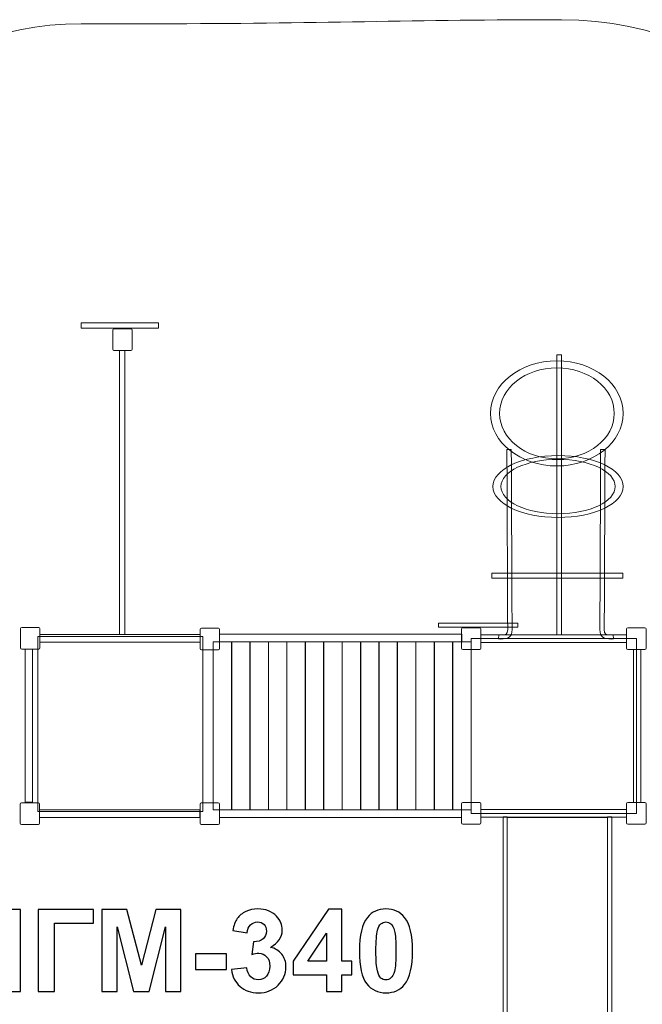
# Model space of a CAD drawing. Units: centimetres. Extents: x -9.73 to 0.18, y 7.21 to 14.58.
# Drawn here: x -6.46 to -3.39, y 9.72 to 14.58 of the extents above; entities that cross this region are included whole.
import ezdxf

# ---------------------------------------------------------------- set-up
doc = ezdxf.new("R2010")
doc.units = ezdxf.units.CM
doc.header["$MEASUREMENT"] = 0
doc.layers.add('layer 1', color=7, linetype='Continuous')

msp = doc.modelspace()

# ---------------------------------------------------------------- linework, layer by layer
at = {"layer": 'layer 1', "color": 22, "lineweight": 0}
msp.add_open_spline([(-2.54552, 9.12039), (-2.54552, 9.12039), (-2.54552, 8.41001), (-2.54552, 8.41001), (-2.54552, 8.41001), (-2.54552, 7.75056), (-3.08341, 7.21267), (-3.74285, 7.21267), (-3.74285, 7.21267), (-3.74285, 7.21267), (-3.88305, 7.21267), (-3.88305, 7.21267), (-3.88305, 7.21267), (-4.54073, 7.21267), (-5.07989, 7.74727), (-5.08038, 8.40499), (-5.08038, 8.40499), (-5.08038, 8.40499), (-5.08092, 9.11032), (-5.08092, 9.11032), (-5.08092, 9.11032), (-5.08092, 9.11032), (-5.48583, 9.11032), (-5.48583, 9.11032), (-5.48583, 9.11032), (-5.57704, 9.11032), (-5.66633, 9.11848), (-5.75305, 9.13407), (-5.75305, 9.13407), (-5.9654, 9.01887), (-6.20867, 8.95342), (-6.46724, 8.95342), (-6.46724, 8.95342), (-6.53996, 8.95342), (-6.61143, 8.95869), (-6.68138, 8.9687), (-6.68138, 8.9687), (-6.93166, 8.78148), (-7.24237, 8.67061), (-7.57897, 8.67061), (-7.57897, 8.67061), (-7.60537, 8.67061), (-7.63161, 8.67131), (-7.65767, 8.67266), (-7.65767, 8.67266), (-7.68373, 8.67131), (-7.70996, 8.67061), (-7.73636, 8.67061), (-7.73636, 8.67061), (-8.51495, 8.67061), (-9.15495, 9.26384), (-9.22913, 10.02295), (-9.22913, 10.02295), (-9.53506, 10.29756), (-9.72755, 10.69601), (-9.72755, 11.13947), (-9.72755, 11.13947), (-9.72755, 11.83095), (-9.25961, 12.41305), (-8.62315, 12.58664), (-8.62315, 12.58664), (-8.36896, 12.82396), (-8.03223, 12.97402), (-7.66067, 12.98887), (-7.66067, 12.98887), (-7.66169, 13.01163), (-7.6623, 13.03451), (-7.6623, 13.05753), (-7.6623, 13.05753), (-7.6623, 13.88595), (-6.99072, 14.55753), (-6.1623, 14.55753), (-6.1623, 14.55753), (-6.03461, 14.55753), (-5.90807, 14.55753), (-5.78038, 14.55753), (-5.78038, 14.55753), (-5.021, 14.55753), (-4.4949, 14.57741), (-3.79307, 14.57741), (-3.79307, 14.57741), (-2.88109, 14.57741), (-2.14177, 13.83809), (-2.14177, 12.92611), (-2.14177, 12.92611), (-2.14177, 12.8417), (-2.14814, 12.75878), (-2.16036, 12.67777), (-2.16036, 12.67777), (-1.9451, 12.79718), (-1.69743, 12.86527), (-1.43382, 12.86527), (-1.43382, 12.86527), (-0.66136, 12.86527), (-0.02537, 12.28134), (0.05705, 11.53082), (0.05705, 11.53082), (0.13759, 11.34683), (0.18238, 11.14362), (0.18238, 10.92992), (0.18238, 10.92992), (0.18238, 10.54257), (0.03553, 10.18952), (-0.20551, 9.92337), (-0.20551, 9.92337), (-0.47687, 9.537), (-0.92583, 9.28442), (-1.43382, 9.28442), (-1.43382, 9.28442), (-1.59695, 9.28442), (-1.754, 9.3105), (-1.90103, 9.35867), (-1.90103, 9.35867), (-2.13998, 9.20006), (-2.18587, 9.16444), (-2.54552, 9.12039)], degree=3, knots=[0, 0, 0, 0, 0.0333333, 0.0333333, 0.0333333, 0.0333333, 0.0666667, 0.0666667, 0.0666667, 0.0666667, 0.1, 0.1, 0.1, 0.1, 0.1333333, 0.1333333, 0.1333333, 0.1333333, 0.1666667, 0.1666667, 0.1666667, 0.1666667, 0.2, 0.2, 0.2, 0.2, 0.2333333, 0.2333333, 0.2333333, 0.2333333, 0.2666667, 0.2666667, 0.2666667, 0.2666667, 0.3, 0.3, 0.3, 0.3, 0.3333333, 0.3333333, 0.3333333, 0.3333333, 0.3666667, 0.3666667, 0.3666667, 0.3666667, 0.4, 0.4, 0.4, 0.4, 0.4333333, 0.4333333, 0.4333333, 0.4333333, 0.4666667, 0.4666667, 0.4666667, 0.4666667, 0.5, 0.5, 0.5, 0.5, 0.5333333, 0.5333333, 0.5333333, 0.5333333, 0.5666667, 0.5666667, 0.5666667, 0.5666667, 0.6, 0.6, 0.6, 0.6, 0.6333333, 0.6333333, 0.6333333, 0.6333333, 0.6666667, 0.6666667, 0.6666667, 0.6666667, 0.7, 0.7, 0.7, 0.7, 0.7333333, 0.7333333, 0.7333333, 0.7333333, 0.7666667, 0.7666667, 0.7666667, 0.7666667, 0.8, 0.8, 0.8, 0.8, 0.8333333, 0.8333333, 0.8333333, 0.8333333, 0.8666667, 0.8666667, 0.8666667, 0.8666667, 0.9, 0.9, 0.9, 0.9, 0.9333333, 0.9333333, 0.9333333, 0.9333333, 1, 1, 1, 1], dxfattribs=at)
at = {"layer": 'layer 1', "color": 254, "lineweight": 0}
for points, knots in [([(-6.1623, 13.08349), (-6.1623, 13.08349), (-5.78038, 13.08349), (-5.78038, 13.08349), (-5.78038, 13.08349), (-5.78038, 13.08349), (-5.78038, 13.05753), (-5.78038, 13.05753), (-5.78038, 13.05753), (-5.78038, 13.05753), (-6.1623, 13.05753), (-6.1623, 13.05753), (-6.1623, 13.05753), (-6.1623, 13.05753), (-6.1623, 13.08349), (-6.1623, 13.08349)], [0, 0, 0, 0, 0.2, 0.2, 0.2, 0.2, 0.4, 0.4, 0.4, 0.4, 0.6, 0.6, 0.6, 0.6, 1, 1, 1, 1]), ([(-5.99995, 13.05368), (-5.99995, 13.05368), (-5.91609, 13.05368), (-5.91609, 13.05368), (-5.91609, 13.05368), (-5.91282, 13.05368), (-5.91015, 13.05101), (-5.91015, 13.04774), (-5.91015, 13.04774), (-5.91015, 13.04774), (-5.91015, 12.95315), (-5.91015, 12.95315), (-5.91015, 12.95315), (-5.91015, 12.94988), (-5.91282, 12.94721), (-5.91609, 12.94721), (-5.91609, 12.94721), (-5.91609, 12.94721), (-5.99995, 12.94721), (-5.99995, 12.94721), (-5.99995, 12.94721), (-6.00322, 12.94721), (-6.00589, 12.94988), (-6.00589, 12.95315), (-6.00589, 12.95315), (-6.00589, 12.95315), (-6.00589, 13.04774), (-6.00589, 13.04774), (-6.00589, 13.04774), (-6.00589, 13.05101), (-6.00322, 13.05368), (-5.99995, 13.05368)], [0, 0, 0, 0, 0.1111111, 0.1111111, 0.1111111, 0.1111111, 0.2222222, 0.2222222, 0.2222222, 0.2222222, 0.3333333, 0.3333333, 0.3333333, 0.3333333, 0.4444444, 0.4444444, 0.4444444, 0.4444444, 0.5555556, 0.5555556, 0.5555556, 0.5555556, 0.6666667, 0.6666667, 0.6666667, 0.6666667, 0.7777778, 0.7777778, 0.7777778, 0.7777778, 1, 1, 1, 1]), ([(-5.97282, 12.9472), (-5.97282, 12.9472), (-5.94617, 12.9472), (-5.94617, 12.9472), (-5.94617, 12.9472), (-5.94617, 12.9472), (-5.94617, 11.54711), (-5.94617, 11.54711), (-5.94617, 11.54711), (-5.94617, 11.54711), (-5.97282, 11.54711), (-5.97282, 11.54711), (-5.97282, 11.54711), (-5.97282, 11.54711), (-5.97282, 12.9472), (-5.97282, 12.9472)], [0, 0, 0, 0, 0.2, 0.2, 0.2, 0.2, 0.4, 0.4, 0.4, 0.4, 0.6, 0.6, 0.6, 0.6, 1, 1, 1, 1]), ([(-3.81571, 12.92611), (-3.81571, 12.92611), (-3.79307, 12.92611), (-3.79307, 12.92611), (-3.79307, 12.92611), (-3.79307, 12.92611), (-3.79307, 11.54539), (-3.79307, 11.54539), (-3.79307, 11.54539), (-3.79307, 11.54539), (-3.81571, 11.54539), (-3.81571, 11.54539), (-3.81571, 11.54539), (-3.81571, 11.54539), (-3.81571, 12.92611), (-3.81571, 12.92611)], [0, 0, 0, 0, 0.2, 0.2, 0.2, 0.2, 0.4, 0.4, 0.4, 0.4, 0.6, 0.6, 0.6, 0.6, 1, 1, 1, 1]), ([(-3.81571, 12.89609), (-3.63519, 12.89609), (-3.48887, 12.78004), (-3.48887, 12.63687), (-3.48887, 12.63687), (-3.48887, 12.49371), (-3.63519, 12.37765), (-3.81571, 12.37765), (-3.81571, 12.37765), (-3.99622, 12.37765), (-4.14254, 12.49371), (-4.14254, 12.63687), (-4.14254, 12.63687), (-4.14254, 12.78004), (-3.99622, 12.89609), (-3.81571, 12.89609)], [0, 0, 0, 0, 0.2, 0.2, 0.2, 0.2, 0.4, 0.4, 0.4, 0.4, 0.6, 0.6, 0.6, 0.6, 1, 1, 1, 1]), ([(-3.81571, 12.86122), (-3.65949, 12.86122), (-3.53285, 12.76077), (-3.53285, 12.63687), (-3.53285, 12.63687), (-3.53285, 12.51297), (-3.65949, 12.41253), (-3.81571, 12.41253), (-3.81571, 12.41253), (-3.97193, 12.41253), (-4.09857, 12.51297), (-4.09857, 12.63687), (-4.09857, 12.63687), (-4.09857, 12.76077), (-3.97193, 12.86122), (-3.81571, 12.86122)], [0, 0, 0, 0, 0.2, 0.2, 0.2, 0.2, 0.4, 0.4, 0.4, 0.4, 0.6, 0.6, 0.6, 0.6, 1, 1, 1, 1]), ([(-3.81009, 12.42881), (-3.63268, 12.42881), (-3.48887, 12.36053), (-3.48887, 12.2763), (-3.48887, 12.2763), (-3.48887, 12.19207), (-3.63268, 12.12379), (-3.81009, 12.12379), (-3.81009, 12.12379), (-3.9875, 12.12379), (-4.13132, 12.19207), (-4.13132, 12.2763), (-4.13132, 12.2763), (-4.13132, 12.36053), (-3.9875, 12.42881), (-3.81009, 12.42881)], [0, 0, 0, 0, 0.2, 0.2, 0.2, 0.2, 0.4, 0.4, 0.4, 0.4, 0.6, 0.6, 0.6, 0.6, 1, 1, 1, 1]), ([(-4.06223, 12.448), (-4.06099, 12.15572), (-4.05976, 11.86345), (-4.05852, 11.57085), (-4.05852, 11.57085), (-4.05769, 11.54826), (-4.07029, 11.54437), (-4.09167, 11.5452), (-4.09167, 11.5452), (-4.09167, 11.5452), (-4.10249, 11.54562), (-4.10249, 11.54562), (-4.10249, 11.54562), (-4.10249, 11.54562), (-4.10337, 11.52499), (-4.10337, 11.52499), (-4.10337, 11.52499), (-4.10337, 11.52499), (-4.09255, 11.52458), (-4.09255, 11.52458), (-4.09255, 11.52458), (-4.05852, 11.52325), (-4.03557, 11.53625), (-4.03687, 11.57125), (-4.03687, 11.57125), (-4.0381, 11.86353), (-4.03933, 12.1558), (-4.04057, 12.44808), (-4.04057, 12.44808), (-4.04057, 12.44808), (-4.04061, 12.4584), (-4.04061, 12.4584), (-4.04061, 12.4584), (-4.04061, 12.4584), (-4.06227, 12.45832), (-4.06227, 12.45832), (-4.06227, 12.45832), (-4.06227, 12.45832), (-4.06223, 12.448), (-4.06223, 12.448)], [0, 0, 0, 0, 0.0909091, 0.0909091, 0.0909091, 0.0909091, 0.1818182, 0.1818182, 0.1818182, 0.1818182, 0.2727273, 0.2727273, 0.2727273, 0.2727273, 0.3636364, 0.3636364, 0.3636364, 0.3636364, 0.4545455, 0.4545455, 0.4545455, 0.4545455, 0.5454545, 0.5454545, 0.5454545, 0.5454545, 0.6363636, 0.6363636, 0.6363636, 0.6363636, 0.7272727, 0.7272727, 0.7272727, 0.7272727, 0.8181818, 0.8181818, 0.8181818, 0.8181818, 1, 1, 1, 1]), ([(-3.57852, 12.448), (-3.57976, 12.15572), (-3.58099, 11.86345), (-3.58223, 11.57085), (-3.58223, 11.57085), (-3.58306, 11.54826), (-3.57046, 11.54437), (-3.54908, 11.5452), (-3.54908, 11.5452), (-3.54908, 11.5452), (-3.53826, 11.54562), (-3.53826, 11.54562), (-3.53826, 11.54562), (-3.53826, 11.54562), (-3.53738, 11.52499), (-3.53738, 11.52499), (-3.53738, 11.52499), (-3.53738, 11.52499), (-3.5482, 11.52458), (-3.5482, 11.52458), (-3.5482, 11.52458), (-3.58223, 11.52325), (-3.60518, 11.53625), (-3.60388, 11.57125), (-3.60388, 11.57125), (-3.60265, 11.86353), (-3.60142, 12.1558), (-3.60018, 12.44808), (-3.60018, 12.44808), (-3.60018, 12.44808), (-3.60014, 12.4584), (-3.60014, 12.4584), (-3.60014, 12.4584), (-3.60014, 12.4584), (-3.57848, 12.45832), (-3.57848, 12.45832), (-3.57848, 12.45832), (-3.57848, 12.45832), (-3.57852, 12.448), (-3.57852, 12.448)], [0, 0, 0, 0, 0.0909091, 0.0909091, 0.0909091, 0.0909091, 0.1818182, 0.1818182, 0.1818182, 0.1818182, 0.2727273, 0.2727273, 0.2727273, 0.2727273, 0.3636364, 0.3636364, 0.3636364, 0.3636364, 0.4545455, 0.4545455, 0.4545455, 0.4545455, 0.5454545, 0.5454545, 0.5454545, 0.5454545, 0.6363636, 0.6363636, 0.6363636, 0.6363636, 0.7272727, 0.7272727, 0.7272727, 0.7272727, 0.8181818, 0.8181818, 0.8181818, 0.8181818, 1, 1, 1, 1]), ([(-3.8101, 12.41013), (-3.65443, 12.41013), (-3.52824, 12.35021), (-3.52824, 12.2763), (-3.52824, 12.2763), (-3.52824, 12.20239), (-3.65443, 12.14248), (-3.8101, 12.14248), (-3.8101, 12.14248), (-3.96576, 12.14248), (-4.09195, 12.20239), (-4.09195, 12.2763), (-4.09195, 12.2763), (-4.09195, 12.35021), (-3.96576, 12.41013), (-3.8101, 12.41013)], [0, 0, 0, 0, 0.2, 0.2, 0.2, 0.2, 0.4, 0.4, 0.4, 0.4, 0.6, 0.6, 0.6, 0.6, 1, 1, 1, 1]), ([(-4.1365, 11.84877), (-4.1365, 11.84877), (-3.49109, 11.84877), (-3.49109, 11.84877), (-3.49109, 11.84877), (-3.49109, 11.84877), (-3.49109, 11.82443), (-3.49109, 11.82443), (-3.49109, 11.82443), (-3.49109, 11.82443), (-4.1365, 11.82443), (-4.1365, 11.82443), (-4.1365, 11.82443), (-4.1365, 11.82443), (-4.1365, 11.84877), (-4.1365, 11.84877)], [0, 0, 0, 0, 0.2, 0.2, 0.2, 0.2, 0.4, 0.4, 0.4, 0.4, 0.6, 0.6, 0.6, 0.6, 1, 1, 1, 1]), ([(-4.39926, 11.60296), (-4.39926, 11.60296), (-4.00845, 11.60296), (-4.00845, 11.60296), (-4.00845, 11.60296), (-4.00845, 11.60296), (-4.00845, 11.58349), (-4.00845, 11.58349), (-4.00845, 11.58349), (-4.00845, 11.58349), (-4.39926, 11.58349), (-4.39926, 11.58349), (-4.39926, 11.58349), (-4.39926, 11.58349), (-4.39926, 11.60296), (-4.39926, 11.60296)], [0, 0, 0, 0, 0.2, 0.2, 0.2, 0.2, 0.4, 0.4, 0.4, 0.4, 0.6, 0.6, 0.6, 0.6, 1, 1, 1, 1]), ([(-6.45503, 11.58169), (-6.45503, 11.58169), (-6.37117, 11.58169), (-6.37117, 11.58169), (-6.37117, 11.58169), (-6.3679, 11.58169), (-6.36523, 11.57902), (-6.36523, 11.57575), (-6.36523, 11.57575), (-6.36523, 11.57575), (-6.36523, 11.48116), (-6.36523, 11.48116), (-6.36523, 11.48116), (-6.36523, 11.47789), (-6.3679, 11.47522), (-6.37117, 11.47522), (-6.37117, 11.47522), (-6.37117, 11.47522), (-6.45503, 11.47522), (-6.45503, 11.47522), (-6.45503, 11.47522), (-6.4583, 11.47522), (-6.46097, 11.47789), (-6.46097, 11.48116), (-6.46097, 11.48116), (-6.46097, 11.48116), (-6.46097, 11.57575), (-6.46097, 11.57575), (-6.46097, 11.57575), (-6.46097, 11.57902), (-6.4583, 11.58169), (-6.45503, 11.58169)], [0, 0, 0, 0, 0.1111111, 0.1111111, 0.1111111, 0.1111111, 0.2222222, 0.2222222, 0.2222222, 0.2222222, 0.3333333, 0.3333333, 0.3333333, 0.3333333, 0.4444444, 0.4444444, 0.4444444, 0.4444444, 0.5555556, 0.5555556, 0.5555556, 0.5555556, 0.6666667, 0.6666667, 0.6666667, 0.6666667, 0.7777778, 0.7777778, 0.7777778, 0.7777778, 1, 1, 1, 1]), ([(-5.56858, 11.57834), (-5.56858, 11.57834), (-5.48472, 11.57834), (-5.48472, 11.57834), (-5.48472, 11.57834), (-5.48145, 11.57834), (-5.47878, 11.57567), (-5.47878, 11.5724), (-5.47878, 11.5724), (-5.47878, 11.5724), (-5.47878, 11.47781), (-5.47878, 11.47781), (-5.47878, 11.47781), (-5.47878, 11.47454), (-5.48145, 11.47187), (-5.48472, 11.47187), (-5.48472, 11.47187), (-5.48472, 11.47187), (-5.56858, 11.47187), (-5.56858, 11.47187), (-5.56858, 11.47187), (-5.57185, 11.47187), (-5.57452, 11.47454), (-5.57452, 11.47781), (-5.57452, 11.47781), (-5.57452, 11.47781), (-5.57452, 11.5724), (-5.57452, 11.5724), (-5.57452, 11.5724), (-5.57452, 11.57567), (-5.57185, 11.57834), (-5.56858, 11.57834)], [0, 0, 0, 0, 0.1111111, 0.1111111, 0.1111111, 0.1111111, 0.2222222, 0.2222222, 0.2222222, 0.2222222, 0.3333333, 0.3333333, 0.3333333, 0.3333333, 0.4444444, 0.4444444, 0.4444444, 0.4444444, 0.5555556, 0.5555556, 0.5555556, 0.5555556, 0.6666667, 0.6666667, 0.6666667, 0.6666667, 0.7777778, 0.7777778, 0.7777778, 0.7777778, 1, 1, 1, 1]), ([(-4.28024, 11.57996), (-4.28024, 11.57996), (-4.19638, 11.57996), (-4.19638, 11.57996), (-4.19638, 11.57996), (-4.19311, 11.57996), (-4.19044, 11.57729), (-4.19044, 11.57402), (-4.19044, 11.57402), (-4.19044, 11.57402), (-4.19044, 11.47943), (-4.19044, 11.47943), (-4.19044, 11.47943), (-4.19044, 11.47616), (-4.19311, 11.47349), (-4.19638, 11.47349), (-4.19638, 11.47349), (-4.19638, 11.47349), (-4.28024, 11.47349), (-4.28024, 11.47349), (-4.28024, 11.47349), (-4.28351, 11.47349), (-4.28618, 11.47616), (-4.28618, 11.47943), (-4.28618, 11.47943), (-4.28618, 11.47943), (-4.28618, 11.57402), (-4.28618, 11.57402), (-4.28618, 11.57402), (-4.28618, 11.57729), (-4.28351, 11.57996), (-4.28024, 11.57996)], [0, 0, 0, 0, 0.1111111, 0.1111111, 0.1111111, 0.1111111, 0.2222222, 0.2222222, 0.2222222, 0.2222222, 0.3333333, 0.3333333, 0.3333333, 0.3333333, 0.4444444, 0.4444444, 0.4444444, 0.4444444, 0.5555556, 0.5555556, 0.5555556, 0.5555556, 0.6666667, 0.6666667, 0.6666667, 0.6666667, 0.7777778, 0.7777778, 0.7777778, 0.7777778, 1, 1, 1, 1]), ([(-3.46603, 11.57996), (-3.46603, 11.57996), (-3.38217, 11.57996), (-3.38217, 11.57996), (-3.38217, 11.57996), (-3.3789, 11.57996), (-3.37623, 11.57729), (-3.37623, 11.57402), (-3.37623, 11.57402), (-3.37623, 11.57402), (-3.37623, 11.47943), (-3.37623, 11.47943), (-3.37623, 11.47943), (-3.37623, 11.47616), (-3.3789, 11.47349), (-3.38217, 11.47349), (-3.38217, 11.47349), (-3.38217, 11.47349), (-3.46603, 11.47349), (-3.46603, 11.47349), (-3.46603, 11.47349), (-3.4693, 11.47349), (-3.47197, 11.47616), (-3.47197, 11.47943), (-3.47197, 11.47943), (-3.47197, 11.47943), (-3.47197, 11.57402), (-3.47197, 11.57402), (-3.47197, 11.57402), (-3.47197, 11.57729), (-3.4693, 11.57996), (-3.46603, 11.57996)], [0, 0, 0, 0, 0.1111111, 0.1111111, 0.1111111, 0.1111111, 0.2222222, 0.2222222, 0.2222222, 0.2222222, 0.3333333, 0.3333333, 0.3333333, 0.3333333, 0.4444444, 0.4444444, 0.4444444, 0.4444444, 0.5555556, 0.5555556, 0.5555556, 0.5555556, 0.6666667, 0.6666667, 0.6666667, 0.6666667, 0.7777778, 0.7777778, 0.7777778, 0.7777778, 1, 1, 1, 1]), ([(-5.56166, 10.67487), (-5.56166, 10.67487), (-6.37587, 10.67487), (-6.37587, 10.67487), (-6.37587, 10.67487), (-6.37587, 10.67487), (-6.37587, 11.53646), (-6.37587, 11.53646), (-6.37587, 11.53646), (-6.37587, 11.53646), (-5.56166, 11.53646), (-5.56166, 11.53646), (-5.56166, 11.53646), (-5.56166, 11.53646), (-5.56166, 10.67487), (-5.56166, 10.67487)], [0, 0, 0, 0, 0.2, 0.2, 0.2, 0.2, 0.4, 0.4, 0.4, 0.4, 0.6, 0.6, 0.6, 0.6, 1, 1, 1, 1]), ([(-6.36523, 11.54711), (-6.36523, 11.54711), (-5.575, 11.54711), (-5.575, 11.54711), (-5.575, 11.54711), (-5.575, 11.54711), (-5.575, 11.50979), (-5.575, 11.50979), (-5.575, 11.50979), (-5.575, 11.50979), (-6.36523, 11.50979), (-6.36523, 11.50979), (-6.36523, 11.50979), (-6.36523, 11.50979), (-6.36523, 11.54711), (-6.36523, 11.54711)], [0, 0, 0, 0, 0.2, 0.2, 0.2, 0.2, 0.4, 0.4, 0.4, 0.4, 0.6, 0.6, 0.6, 0.6, 1, 1, 1, 1]), ([(-5.41948, 11.51131), (-5.41948, 11.51131), (-5.51133, 11.51131), (-5.51133, 11.51131), (-5.51133, 11.51131), (-5.51133, 11.51131), (-5.51133, 10.68218), (-5.51133, 10.68218), (-5.51133, 10.68218), (-5.51133, 10.68218), (-5.41948, 10.68218), (-5.41948, 10.68218), (-5.41948, 10.68218), (-5.41948, 10.68218), (-5.41948, 11.51131), (-5.41948, 11.51131)], [0, 0, 0, 0, 0.2, 0.2, 0.2, 0.2, 0.4, 0.4, 0.4, 0.4, 0.6, 0.6, 0.6, 0.6, 1, 1, 1, 1]), ([(-5.4791, 11.54863), (-5.4791, 11.54863), (-4.28534, 11.54863), (-4.28534, 11.54863), (-4.28534, 11.54863), (-4.28534, 11.54863), (-4.28534, 11.51131), (-4.28534, 11.51131), (-4.28534, 11.51131), (-4.28534, 11.51131), (-5.4791, 11.51131), (-5.4791, 11.51131), (-5.4791, 11.51131), (-5.4791, 11.51131), (-5.4791, 11.54863), (-5.4791, 11.54863)], [0, 0, 0, 0, 0.2, 0.2, 0.2, 0.2, 0.4, 0.4, 0.4, 0.4, 0.6, 0.6, 0.6, 0.6, 1, 1, 1, 1]), ([(-5.32862, 11.51131), (-5.32862, 11.51131), (-5.42047, 11.51131), (-5.42047, 11.51131), (-5.42047, 11.51131), (-5.42047, 11.51131), (-5.42047, 10.68218), (-5.42047, 10.68218), (-5.42047, 10.68218), (-5.42047, 10.68218), (-5.32862, 10.68218), (-5.32862, 10.68218), (-5.32862, 10.68218), (-5.32862, 10.68218), (-5.32862, 11.51131), (-5.32862, 11.51131)], [0, 0, 0, 0, 0.2, 0.2, 0.2, 0.2, 0.4, 0.4, 0.4, 0.4, 0.6, 0.6, 0.6, 0.6, 1, 1, 1, 1]), ([(-5.23776, 11.51131), (-5.23776, 11.51131), (-5.32962, 11.51131), (-5.32962, 11.51131), (-5.32962, 11.51131), (-5.32962, 11.51131), (-5.32962, 10.68218), (-5.32962, 10.68218), (-5.32962, 10.68218), (-5.32962, 10.68218), (-5.23776, 10.68218), (-5.23776, 10.68218), (-5.23776, 10.68218), (-5.23776, 10.68218), (-5.23776, 11.51131), (-5.23776, 11.51131)], [0, 0, 0, 0, 0.2, 0.2, 0.2, 0.2, 0.4, 0.4, 0.4, 0.4, 0.6, 0.6, 0.6, 0.6, 1, 1, 1, 1]), ([(-5.1469, 11.51131), (-5.1469, 11.51131), (-5.23876, 11.51131), (-5.23876, 11.51131), (-5.23876, 11.51131), (-5.23876, 11.51131), (-5.23876, 10.68218), (-5.23876, 10.68218), (-5.23876, 10.68218), (-5.23876, 10.68218), (-5.1469, 10.68218), (-5.1469, 10.68218), (-5.1469, 10.68218), (-5.1469, 10.68218), (-5.1469, 11.51131), (-5.1469, 11.51131)], [0, 0, 0, 0, 0.2, 0.2, 0.2, 0.2, 0.4, 0.4, 0.4, 0.4, 0.6, 0.6, 0.6, 0.6, 1, 1, 1, 1]), ([(-5.05604, 11.51131), (-5.05604, 11.51131), (-5.1479, 11.51131), (-5.1479, 11.51131), (-5.1479, 11.51131), (-5.1479, 11.51131), (-5.1479, 10.68218), (-5.1479, 10.68218), (-5.1479, 10.68218), (-5.1479, 10.68218), (-5.05604, 10.68218), (-5.05604, 10.68218), (-5.05604, 10.68218), (-5.05604, 10.68218), (-5.05604, 11.51131), (-5.05604, 11.51131)], [0, 0, 0, 0, 0.2, 0.2, 0.2, 0.2, 0.4, 0.4, 0.4, 0.4, 0.6, 0.6, 0.6, 0.6, 1, 1, 1, 1]), ([(-4.96518, 11.51131), (-4.96518, 11.51131), (-5.05704, 11.51131), (-5.05704, 11.51131), (-5.05704, 11.51131), (-5.05704, 11.51131), (-5.05704, 10.68218), (-5.05704, 10.68218), (-5.05704, 10.68218), (-5.05704, 10.68218), (-4.96518, 10.68218), (-4.96518, 10.68218), (-4.96518, 10.68218), (-4.96518, 10.68218), (-4.96518, 11.51131), (-4.96518, 11.51131)], [0, 0, 0, 0, 0.2, 0.2, 0.2, 0.2, 0.4, 0.4, 0.4, 0.4, 0.6, 0.6, 0.6, 0.6, 1, 1, 1, 1]), ([(-4.87432, 11.51131), (-4.87432, 11.51131), (-4.96618, 11.51131), (-4.96618, 11.51131), (-4.96618, 11.51131), (-4.96618, 11.51131), (-4.96618, 10.68218), (-4.96618, 10.68218), (-4.96618, 10.68218), (-4.96618, 10.68218), (-4.87432, 10.68218), (-4.87432, 10.68218), (-4.87432, 10.68218), (-4.87432, 10.68218), (-4.87432, 11.51131), (-4.87432, 11.51131)], [0, 0, 0, 0, 0.2, 0.2, 0.2, 0.2, 0.4, 0.4, 0.4, 0.4, 0.6, 0.6, 0.6, 0.6, 1, 1, 1, 1]), ([(-4.78346, 11.51131), (-4.78346, 11.51131), (-4.87532, 11.51131), (-4.87532, 11.51131), (-4.87532, 11.51131), (-4.87532, 11.51131), (-4.87532, 10.68218), (-4.87532, 10.68218), (-4.87532, 10.68218), (-4.87532, 10.68218), (-4.78346, 10.68218), (-4.78346, 10.68218), (-4.78346, 10.68218), (-4.78346, 10.68218), (-4.78346, 11.51131), (-4.78346, 11.51131)], [0, 0, 0, 0, 0.2, 0.2, 0.2, 0.2, 0.4, 0.4, 0.4, 0.4, 0.6, 0.6, 0.6, 0.6, 1, 1, 1, 1]), ([(-4.69261, 11.51131), (-4.69261, 11.51131), (-4.78446, 11.51131), (-4.78446, 11.51131), (-4.78446, 11.51131), (-4.78446, 11.51131), (-4.78446, 10.68218), (-4.78446, 10.68218), (-4.78446, 10.68218), (-4.78446, 10.68218), (-4.69261, 10.68218), (-4.69261, 10.68218), (-4.69261, 10.68218), (-4.69261, 10.68218), (-4.69261, 11.51131), (-4.69261, 11.51131)], [0, 0, 0, 0, 0.2, 0.2, 0.2, 0.2, 0.4, 0.4, 0.4, 0.4, 0.6, 0.6, 0.6, 0.6, 1, 1, 1, 1]), ([(-4.60175, 11.51131), (-4.60175, 11.51131), (-4.6936, 11.51131), (-4.6936, 11.51131), (-4.6936, 11.51131), (-4.6936, 11.51131), (-4.6936, 10.68218), (-4.6936, 10.68218), (-4.6936, 10.68218), (-4.6936, 10.68218), (-4.60175, 10.68218), (-4.60175, 10.68218), (-4.60175, 10.68218), (-4.60175, 10.68218), (-4.60175, 11.51131), (-4.60175, 11.51131)], [0, 0, 0, 0, 0.2, 0.2, 0.2, 0.2, 0.4, 0.4, 0.4, 0.4, 0.6, 0.6, 0.6, 0.6, 1, 1, 1, 1]), ([(-4.51089, 11.51131), (-4.51089, 11.51131), (-4.60274, 11.51131), (-4.60274, 11.51131), (-4.60274, 11.51131), (-4.60274, 11.51131), (-4.60274, 10.68218), (-4.60274, 10.68218), (-4.60274, 10.68218), (-4.60274, 10.68218), (-4.51089, 10.68218), (-4.51089, 10.68218), (-4.51089, 10.68218), (-4.51089, 10.68218), (-4.51089, 11.51131), (-4.51089, 11.51131)], [0, 0, 0, 0, 0.2, 0.2, 0.2, 0.2, 0.4, 0.4, 0.4, 0.4, 0.6, 0.6, 0.6, 0.6, 1, 1, 1, 1]), ([(-4.42003, 11.51131), (-4.42003, 11.51131), (-4.51188, 11.51131), (-4.51188, 11.51131), (-4.51188, 11.51131), (-4.51188, 11.51131), (-4.51188, 10.68218), (-4.51188, 10.68218), (-4.51188, 10.68218), (-4.51188, 10.68218), (-4.42003, 10.68218), (-4.42003, 10.68218), (-4.42003, 10.68218), (-4.42003, 10.68218), (-4.42003, 11.51131), (-4.42003, 11.51131)], [0, 0, 0, 0, 0.2, 0.2, 0.2, 0.2, 0.4, 0.4, 0.4, 0.4, 0.6, 0.6, 0.6, 0.6, 1, 1, 1, 1]), ([(-4.32917, 11.51131), (-4.32917, 11.51131), (-4.42102, 11.51131), (-4.42102, 11.51131), (-4.42102, 11.51131), (-4.42102, 11.51131), (-4.42102, 10.68218), (-4.42102, 10.68218), (-4.42102, 10.68218), (-4.42102, 10.68218), (-4.32917, 10.68218), (-4.32917, 10.68218), (-4.32917, 10.68218), (-4.32917, 10.68218), (-4.32917, 11.51131), (-4.32917, 11.51131)], [0, 0, 0, 0, 0.2, 0.2, 0.2, 0.2, 0.4, 0.4, 0.4, 0.4, 0.6, 0.6, 0.6, 0.6, 1, 1, 1, 1]), ([(-4.23831, 11.51131), (-4.23831, 11.51131), (-4.33016, 11.51131), (-4.33016, 11.51131), (-4.33016, 11.51131), (-4.33016, 11.51131), (-4.33016, 10.68218), (-4.33016, 10.68218), (-4.33016, 10.68218), (-4.33016, 10.68218), (-4.23831, 10.68218), (-4.23831, 10.68218), (-4.23831, 10.68218), (-4.23831, 10.68218), (-4.23831, 11.51131), (-4.23831, 11.51131)], [0, 0, 0, 0, 0.2, 0.2, 0.2, 0.2, 0.4, 0.4, 0.4, 0.4, 0.6, 0.6, 0.6, 0.6, 1, 1, 1, 1]), ([(-3.4241, 10.66514), (-3.4241, 10.66514), (-4.23831, 10.66514), (-4.23831, 10.66514), (-4.23831, 10.66514), (-4.23831, 10.66514), (-4.23831, 11.52673), (-4.23831, 11.52673), (-4.23831, 11.52673), (-4.23831, 11.52673), (-3.4241, 11.52673), (-3.4241, 11.52673), (-3.4241, 11.52673), (-3.4241, 11.52673), (-3.4241, 10.66514), (-3.4241, 10.66514)], [0, 0, 0, 0, 0.2, 0.2, 0.2, 0.2, 0.4, 0.4, 0.4, 0.4, 0.6, 0.6, 0.6, 0.6, 1, 1, 1, 1]), ([(-4.19044, 11.54539), (-4.19044, 11.54539), (-3.47197, 11.54539), (-3.47197, 11.54539), (-3.47197, 11.54539), (-3.47197, 11.54539), (-3.47197, 11.50807), (-3.47197, 11.50807), (-3.47197, 11.50807), (-3.47197, 11.50807), (-4.19044, 11.50807), (-4.19044, 11.50807), (-4.19044, 11.50807), (-4.19044, 11.50807), (-4.19044, 11.54539), (-4.19044, 11.54539)], [0, 0, 0, 0, 0.2, 0.2, 0.2, 0.2, 0.4, 0.4, 0.4, 0.4, 0.6, 0.6, 0.6, 0.6, 1, 1, 1, 1]), ([(-6.45664, 10.71679), (-6.45664, 10.71679), (-6.37278, 10.71679), (-6.37278, 10.71679), (-6.37278, 10.71679), (-6.36951, 10.71679), (-6.36684, 10.71412), (-6.36684, 10.71085), (-6.36684, 10.71085), (-6.36684, 10.71085), (-6.36684, 10.61626), (-6.36684, 10.61626), (-6.36684, 10.61626), (-6.36684, 10.61299), (-6.36951, 10.61032), (-6.37278, 10.61032), (-6.37278, 10.61032), (-6.37278, 10.61032), (-6.45664, 10.61032), (-6.45664, 10.61032), (-6.45664, 10.61032), (-6.45991, 10.61032), (-6.46258, 10.61299), (-6.46258, 10.61626), (-6.46258, 10.61626), (-6.46258, 10.61626), (-6.46258, 10.71085), (-6.46258, 10.71085), (-6.46258, 10.71085), (-6.46258, 10.71412), (-6.45991, 10.71679), (-6.45664, 10.71679)], [0, 0, 0, 0, 0.1111111, 0.1111111, 0.1111111, 0.1111111, 0.2222222, 0.2222222, 0.2222222, 0.2222222, 0.3333333, 0.3333333, 0.3333333, 0.3333333, 0.4444444, 0.4444444, 0.4444444, 0.4444444, 0.5555556, 0.5555556, 0.5555556, 0.5555556, 0.6666667, 0.6666667, 0.6666667, 0.6666667, 0.7777778, 0.7777778, 0.7777778, 0.7777778, 1, 1, 1, 1]), ([(-6.36684, 10.68222), (-6.36684, 10.68222), (-5.57661, 10.68222), (-5.57661, 10.68222), (-5.57661, 10.68222), (-5.57661, 10.68222), (-5.57661, 10.6449), (-5.57661, 10.6449), (-5.57661, 10.6449), (-5.57661, 10.6449), (-6.36684, 10.6449), (-6.36684, 10.6449), (-6.36684, 10.6449), (-6.36684, 10.6449), (-6.36684, 10.68222), (-6.36684, 10.68222)], [0, 0, 0, 0, 0.2, 0.2, 0.2, 0.2, 0.4, 0.4, 0.4, 0.4, 0.6, 0.6, 0.6, 0.6, 1, 1, 1, 1]), ([(-5.56969, 10.71679), (-5.56969, 10.71679), (-5.48583, 10.71679), (-5.48583, 10.71679), (-5.48583, 10.71679), (-5.48256, 10.71679), (-5.47989, 10.71412), (-5.47989, 10.71085), (-5.47989, 10.71085), (-5.47989, 10.71085), (-5.47989, 10.61626), (-5.47989, 10.61626), (-5.47989, 10.61626), (-5.47989, 10.61299), (-5.48256, 10.61032), (-5.48583, 10.61032), (-5.48583, 10.61032), (-5.48583, 10.61032), (-5.56969, 10.61032), (-5.56969, 10.61032), (-5.56969, 10.61032), (-5.57296, 10.61032), (-5.57563, 10.61299), (-5.57563, 10.61626), (-5.57563, 10.61626), (-5.57563, 10.61626), (-5.57563, 10.71085), (-5.57563, 10.71085), (-5.57563, 10.71085), (-5.57563, 10.71412), (-5.57296, 10.71679), (-5.56969, 10.71679)], [0, 0, 0, 0, 0.1111111, 0.1111111, 0.1111111, 0.1111111, 0.2222222, 0.2222222, 0.2222222, 0.2222222, 0.3333333, 0.3333333, 0.3333333, 0.3333333, 0.4444444, 0.4444444, 0.4444444, 0.4444444, 0.5555556, 0.5555556, 0.5555556, 0.5555556, 0.6666667, 0.6666667, 0.6666667, 0.6666667, 0.7777778, 0.7777778, 0.7777778, 0.7777778, 1, 1, 1, 1]), ([(-5.4799, 10.68218), (-5.4799, 10.68218), (-4.28614, 10.68218), (-4.28614, 10.68218), (-4.28614, 10.68218), (-4.28614, 10.68218), (-4.28614, 10.64486), (-4.28614, 10.64486), (-4.28614, 10.64486), (-4.28614, 10.64486), (-5.4799, 10.64486), (-5.4799, 10.64486), (-5.4799, 10.64486), (-5.4799, 10.64486), (-5.4799, 10.68218), (-5.4799, 10.68218)], [0, 0, 0, 0, 0.2, 0.2, 0.2, 0.2, 0.4, 0.4, 0.4, 0.4, 0.6, 0.6, 0.6, 0.6, 1, 1, 1, 1]), ([(-4.28024, 10.71838), (-4.28024, 10.71838), (-4.19638, 10.71838), (-4.19638, 10.71838), (-4.19638, 10.71838), (-4.19311, 10.71838), (-4.19044, 10.71571), (-4.19044, 10.71244), (-4.19044, 10.71244), (-4.19044, 10.71244), (-4.19044, 10.61785), (-4.19044, 10.61785), (-4.19044, 10.61785), (-4.19044, 10.61458), (-4.19311, 10.61191), (-4.19638, 10.61191), (-4.19638, 10.61191), (-4.19638, 10.61191), (-4.28024, 10.61191), (-4.28024, 10.61191), (-4.28024, 10.61191), (-4.28351, 10.61191), (-4.28618, 10.61458), (-4.28618, 10.61785), (-4.28618, 10.61785), (-4.28618, 10.61785), (-4.28618, 10.71244), (-4.28618, 10.71244), (-4.28618, 10.71244), (-4.28618, 10.71571), (-4.28351, 10.71838), (-4.28024, 10.71838)], [0, 0, 0, 0, 0.1111111, 0.1111111, 0.1111111, 0.1111111, 0.2222222, 0.2222222, 0.2222222, 0.2222222, 0.3333333, 0.3333333, 0.3333333, 0.3333333, 0.4444444, 0.4444444, 0.4444444, 0.4444444, 0.5555556, 0.5555556, 0.5555556, 0.5555556, 0.6666667, 0.6666667, 0.6666667, 0.6666667, 0.7777778, 0.7777778, 0.7777778, 0.7777778, 1, 1, 1, 1]), ([(-4.19044, 10.6838), (-4.19044, 10.6838), (-3.47197, 10.6838), (-3.47197, 10.6838), (-3.47197, 10.6838), (-3.47197, 10.6838), (-3.47197, 10.64648), (-3.47197, 10.64648), (-3.47197, 10.64648), (-3.47197, 10.64648), (-4.19044, 10.64648), (-4.19044, 10.64648), (-4.19044, 10.64648), (-4.19044, 10.64648), (-4.19044, 10.6838), (-4.19044, 10.6838)], [0, 0, 0, 0, 0.2, 0.2, 0.2, 0.2, 0.4, 0.4, 0.4, 0.4, 0.6, 0.6, 0.6, 0.6, 1, 1, 1, 1]), ([(-3.46603, 10.71838), (-3.46603, 10.71838), (-3.38217, 10.71838), (-3.38217, 10.71838), (-3.38217, 10.71838), (-3.3789, 10.71838), (-3.37623, 10.71571), (-3.37623, 10.71244), (-3.37623, 10.71244), (-3.37623, 10.71244), (-3.37623, 10.61785), (-3.37623, 10.61785), (-3.37623, 10.61785), (-3.37623, 10.61458), (-3.3789, 10.61191), (-3.38217, 10.61191), (-3.38217, 10.61191), (-3.38217, 10.61191), (-3.46603, 10.61191), (-3.46603, 10.61191), (-3.46603, 10.61191), (-3.4693, 10.61191), (-3.47197, 10.61458), (-3.47197, 10.61785), (-3.47197, 10.61785), (-3.47197, 10.61785), (-3.47197, 10.71244), (-3.47197, 10.71244), (-3.47197, 10.71244), (-3.47197, 10.71571), (-3.4693, 10.71838), (-3.46603, 10.71838)], [0, 0, 0, 0, 0.1111111, 0.1111111, 0.1111111, 0.1111111, 0.2222222, 0.2222222, 0.2222222, 0.2222222, 0.3333333, 0.3333333, 0.3333333, 0.3333333, 0.4444444, 0.4444444, 0.4444444, 0.4444444, 0.5555556, 0.5555556, 0.5555556, 0.5555556, 0.6666667, 0.6666667, 0.6666667, 0.6666667, 0.7777778, 0.7777778, 0.7777778, 0.7777778, 1, 1, 1, 1]), ([(-4.08097, 10.64865), (-4.08097, 10.64865), (-4.06025, 10.64865), (-4.06025, 10.64865), (-4.06025, 10.64865), (-4.06025, 10.64865), (-4.06025, 9.06348), (-4.06025, 9.06348), (-4.06025, 9.06348), (-4.06025, 9.06348), (-4.08097, 9.06348), (-4.08097, 9.06348), (-4.08097, 9.06348), (-4.08097, 9.06348), (-4.08097, 10.64865), (-4.08097, 10.64865)], [0, 0, 0, 0, 0.2, 0.2, 0.2, 0.2, 0.4, 0.4, 0.4, 0.4, 0.6, 0.6, 0.6, 0.6, 1, 1, 1, 1]), ([(-4.06025, 10.6455), (-4.06025, 10.6455), (-3.56624, 10.6455), (-3.56624, 10.6455), (-3.56624, 10.6455), (-3.56624, 10.6455), (-3.56624, 9.22033), (-3.56624, 9.22033), (-3.56624, 9.22033), (-3.56624, 9.22033), (-4.06025, 9.22033), (-4.06025, 9.22033), (-4.06025, 9.22033), (-4.06025, 9.22033), (-4.06025, 10.6455), (-4.06025, 10.6455)], [0, 0, 0, 0, 0.2, 0.2, 0.2, 0.2, 0.4, 0.4, 0.4, 0.4, 0.6, 0.6, 0.6, 0.6, 1, 1, 1, 1]), ([(-3.56624, 10.64865), (-3.56624, 10.64865), (-3.54552, 10.64865), (-3.54552, 10.64865), (-3.54552, 10.64865), (-3.54552, 10.64865), (-3.54552, 9.06348), (-3.54552, 9.06348), (-3.54552, 9.06348), (-3.54552, 9.06348), (-3.56624, 9.06348), (-3.56624, 9.06348), (-3.56624, 9.06348), (-3.56624, 9.06348), (-3.56624, 10.64865), (-3.56624, 10.64865)], [0, 0, 0, 0, 0.2, 0.2, 0.2, 0.2, 0.4, 0.4, 0.4, 0.4, 0.6, 0.6, 0.6, 0.6, 1, 1, 1, 1])]:
    msp.add_open_spline(points, degree=3, knots=knots, dxfattribs=at)
at = {"layer": 'layer 1', "color": 254, "lineweight": 18}
for points in [[(-6.40179, 10.72002), (-6.40179, 10.72002), (-6.43723, 10.72002), (-6.43723, 10.72002), (-6.43723, 10.72002), (-6.43723, 10.72002), (-6.43723, 11.47513), (-6.43723, 11.47513), (-6.43723, 11.47513), (-6.43723, 11.47513), (-6.40179, 11.47513), (-6.40179, 11.47513), (-6.40179, 11.47513), (-6.40179, 11.47513), (-6.40179, 10.72002), (-6.40179, 10.72002)], [(-3.40265, 10.71838), (-3.40265, 10.71838), (-3.43808, 10.71838), (-3.43808, 10.71838), (-3.43808, 10.71838), (-3.43808, 10.71838), (-3.43808, 11.47349), (-3.43808, 11.47349), (-3.43808, 11.47349), (-3.43808, 11.47349), (-3.40265, 11.47349), (-3.40265, 11.47349), (-3.40265, 11.47349), (-3.40265, 11.47349), (-3.40265, 10.71838), (-3.40265, 10.71838)]]:
    msp.add_open_spline(points, degree=3, knots=[0, 0, 0, 0, 0.2, 0.2, 0.2, 0.2, 0.4, 0.4, 0.4, 0.4, 0.6, 0.6, 0.6, 0.6, 1, 1, 1, 1], dxfattribs=at)
at = {"layer": 'layer 1', "color": 250}
for points, knots in [([(-5.42011, 9.89497), (-5.42011, 9.89497), (-5.34504, 9.90409), (-5.34504, 9.90409), (-5.34504, 9.90409), (-5.34269, 9.8849), (-5.33629, 9.87023), (-5.32585, 9.86007), (-5.32585, 9.86007), (-5.31541, 9.84991), (-5.3028, 9.84483), (-5.28803, 9.84483), (-5.28803, 9.84483), (-5.27213, 9.84483), (-5.25878, 9.85094), (-5.24786, 9.86308), (-5.24786, 9.86308), (-5.23704, 9.87521), (-5.23159, 9.89158), (-5.23159, 9.91228), (-5.23159, 9.91228), (-5.23159, 9.93175), (-5.23676, 9.94727), (-5.2472, 9.95866), (-5.2472, 9.95866), (-5.25765, 9.97004), (-5.27035, 9.97578), (-5.2854, 9.97578), (-5.2854, 9.97578), (-5.29528, 9.97578), (-5.30704, 9.9738), (-5.32077, 9.96995), (-5.32077, 9.96995), (-5.32077, 9.96995), (-5.31221, 10.03279), (-5.31221, 10.03279), (-5.31221, 10.03279), (-5.29132, 10.03222), (-5.27543, 10.03683), (-5.26442, 10.04652), (-5.26442, 10.04652), (-5.25341, 10.05612), (-5.24796, 10.06901), (-5.24796, 10.08509), (-5.24796, 10.08509), (-5.24796, 10.09873), (-5.252, 10.10955), (-5.26009, 10.11774), (-5.26009, 10.11774), (-5.26818, 10.12583), (-5.27891, 10.12987), (-5.29236, 10.12987), (-5.29236, 10.12987), (-5.30562, 10.12987), (-5.31691, 10.12526), (-5.32623, 10.11604), (-5.32623, 10.11604), (-5.33563, 10.10682), (-5.34128, 10.09337), (-5.34335, 10.07568), (-5.34335, 10.07568), (-5.34335, 10.07568), (-5.41447, 10.08782), (-5.41447, 10.08782), (-5.41447, 10.08782), (-5.40948, 10.11247), (-5.40205, 10.13213), (-5.39198, 10.1469), (-5.39198, 10.1469), (-5.38201, 10.16157), (-5.36799, 10.17314), (-5.35012, 10.18161), (-5.35012, 10.18161), (-5.33225, 10.18998), (-5.31212, 10.19422), (-5.28991, 10.19422), (-5.28991, 10.19422), (-5.25191, 10.19422), (-5.22143, 10.18208), (-5.19847, 10.15772), (-5.19847, 10.15772), (-5.17957, 10.13777), (-5.17006, 10.1152), (-5.17006, 10.09008), (-5.17006, 10.09008), (-5.17006, 10.05452), (-5.18944, 10.02601), (-5.2283, 10.00485), (-5.2283, 10.00485), (-5.20515, 9.99986), (-5.18672, 9.98876), (-5.17279, 9.97145), (-5.17279, 9.97145), (-5.15896, 9.95414), (-5.152, 9.93326), (-5.152, 9.9088), (-5.152, 9.9088), (-5.152, 9.87333), (-5.16498, 9.84304), (-5.19085, 9.81802), (-5.19085, 9.81802), (-5.21672, 9.79299), (-5.2489, 9.78048), (-5.28747, 9.78048), (-5.28747, 9.78048), (-5.32397, 9.78048), (-5.35426, 9.79102), (-5.37825, 9.81218), (-5.37825, 9.81218), (-5.40233, 9.83326), (-5.41625, 9.86082), (-5.42011, 9.89497)], [0, 0, 0, 0, 0.0344828, 0.0344828, 0.0344828, 0.0344828, 0.0689655, 0.0689655, 0.0689655, 0.0689655, 0.1034483, 0.1034483, 0.1034483, 0.1034483, 0.137931, 0.137931, 0.137931, 0.137931, 0.1724138, 0.1724138, 0.1724138, 0.1724138, 0.2068966, 0.2068966, 0.2068966, 0.2068966, 0.2413793, 0.2413793, 0.2413793, 0.2413793, 0.2758621, 0.2758621, 0.2758621, 0.2758621, 0.3103448, 0.3103448, 0.3103448, 0.3103448, 0.3448276, 0.3448276, 0.3448276, 0.3448276, 0.3793103, 0.3793103, 0.3793103, 0.3793103, 0.4137931, 0.4137931, 0.4137931, 0.4137931, 0.4482759, 0.4482759, 0.4482759, 0.4482759, 0.4827586, 0.4827586, 0.4827586, 0.4827586, 0.5172414, 0.5172414, 0.5172414, 0.5172414, 0.5517241, 0.5517241, 0.5517241, 0.5517241, 0.5862069, 0.5862069, 0.5862069, 0.5862069, 0.6206897, 0.6206897, 0.6206897, 0.6206897, 0.6551724, 0.6551724, 0.6551724, 0.6551724, 0.6896552, 0.6896552, 0.6896552, 0.6896552, 0.7241379, 0.7241379, 0.7241379, 0.7241379, 0.7586207, 0.7586207, 0.7586207, 0.7586207, 0.7931034, 0.7931034, 0.7931034, 0.7931034, 0.8275862, 0.8275862, 0.8275862, 0.8275862, 0.862069, 0.862069, 0.862069, 0.862069, 0.8965517, 0.8965517, 0.8965517, 0.8965517, 0.9310345, 0.9310345, 0.9310345, 0.9310345, 1, 1, 1, 1]), ([(-4.9521, 9.78782), (-4.9521, 9.78782), (-4.9521, 9.8691), (-4.9521, 9.8691), (-4.9521, 9.8691), (-4.9521, 9.8691), (-5.11692, 9.8691), (-5.11692, 9.8691), (-5.11692, 9.8691), (-5.11692, 9.8691), (-5.11692, 9.93655), (-5.11692, 9.93655), (-5.11692, 9.93655), (-5.11692, 9.93655), (-4.94213, 10.19365), (-4.94213, 10.19365), (-4.94213, 10.19365), (-4.94213, 10.19365), (-4.87703, 10.19365), (-4.87703, 10.19365), (-4.87703, 10.19365), (-4.87703, 10.19365), (-4.87703, 9.93683), (-4.87703, 9.93683), (-4.87703, 9.93683), (-4.87703, 9.93683), (-4.82679, 9.93683), (-4.82679, 9.93683), (-4.82679, 9.93683), (-4.82679, 9.93683), (-4.82679, 9.8691), (-4.82679, 9.8691), (-4.82679, 9.8691), (-4.82679, 9.8691), (-4.87703, 9.8691), (-4.87703, 9.8691), (-4.87703, 9.8691), (-4.87703, 9.8691), (-4.87703, 9.78782), (-4.87703, 9.78782), (-4.87703, 9.78782), (-4.87703, 9.78782), (-4.9521, 9.78782), (-4.9521, 9.78782)], [0, 0, 0, 0, 0.0833333, 0.0833333, 0.0833333, 0.0833333, 0.1666667, 0.1666667, 0.1666667, 0.1666667, 0.25, 0.25, 0.25, 0.25, 0.3333333, 0.3333333, 0.3333333, 0.3333333, 0.4166667, 0.4166667, 0.4166667, 0.4166667, 0.5, 0.5, 0.5, 0.5, 0.5833333, 0.5833333, 0.5833333, 0.5833333, 0.6666667, 0.6666667, 0.6666667, 0.6666667, 0.75, 0.75, 0.75, 0.75, 0.8333333, 0.8333333, 0.8333333, 0.8333333, 1, 1, 1, 1]), ([(-4.65878, 10.19422), (-4.61965, 10.19422), (-4.58907, 10.1802), (-4.56697, 10.15217), (-4.56697, 10.15217), (-4.54072, 10.11905), (-4.52755, 10.06402), (-4.52755, 9.98726), (-4.52755, 9.98726), (-4.52755, 9.91059), (-4.54081, 9.85546), (-4.56725, 9.82197), (-4.56725, 9.82197), (-4.58917, 9.79431), (-4.61965, 9.78048), (-4.65878, 9.78048), (-4.65878, 9.78048), (-4.6981, 9.78048), (-4.72981, 9.79563), (-4.75389, 9.82592), (-4.75389, 9.82592), (-4.77797, 9.85621), (-4.79001, 9.9103), (-4.79001, 9.98801), (-4.79001, 9.98801), (-4.79001, 10.0643), (-4.77675, 10.11924), (-4.75031, 10.15273), (-4.75031, 10.15273), (-4.7284, 10.18039), (-4.69792, 10.19422), (-4.65878, 10.19422)], [0, 0, 0, 0, 0.1111111, 0.1111111, 0.1111111, 0.1111111, 0.2222222, 0.2222222, 0.2222222, 0.2222222, 0.3333333, 0.3333333, 0.3333333, 0.3333333, 0.4444444, 0.4444444, 0.4444444, 0.4444444, 0.5555556, 0.5555556, 0.5555556, 0.5555556, 0.6666667, 0.6666667, 0.6666667, 0.6666667, 0.7777778, 0.7777778, 0.7777778, 0.7777778, 1, 1, 1, 1]), ([(-6.84974, 9.78782), (-6.84974, 9.78782), (-6.84974, 10.19196), (-6.84974, 10.19196), (-6.84974, 10.19196), (-6.84974, 10.19196), (-6.72717, 10.19196), (-6.72717, 10.19196), (-6.72717, 10.19196), (-6.72717, 10.19196), (-6.65473, 9.91632), (-6.65473, 9.91632), (-6.65473, 9.91632), (-6.65473, 9.91632), (-6.58314, 10.19196), (-6.58314, 10.19196), (-6.58314, 10.19196), (-6.58314, 10.19196), (-6.46028, 10.19196), (-6.46028, 10.19196), (-6.46028, 10.19196), (-6.46028, 10.19196), (-6.46028, 9.78782), (-6.46028, 9.78782), (-6.46028, 9.78782), (-6.46028, 9.78782), (-6.53592, 9.78782), (-6.53592, 9.78782), (-6.53592, 9.78782), (-6.53592, 9.78782), (-6.5362, 10.10598), (-6.5362, 10.10598), (-6.5362, 10.10598), (-6.5362, 10.10598), (-6.61588, 9.78782), (-6.61588, 9.78782), (-6.61588, 9.78782), (-6.61588, 9.78782), (-6.69452, 9.78782), (-6.69452, 9.78782), (-6.69452, 9.78782), (-6.69452, 9.78782), (-6.77383, 10.10598), (-6.77383, 10.10598), (-6.77383, 10.10598), (-6.77383, 10.10598), (-6.77411, 9.78782), (-6.77411, 9.78782), (-6.77411, 9.78782), (-6.77411, 9.78782), (-6.84974, 9.78782), (-6.84974, 9.78782)], [0, 0, 0, 0, 0.0714286, 0.0714286, 0.0714286, 0.0714286, 0.1428571, 0.1428571, 0.1428571, 0.1428571, 0.2142857, 0.2142857, 0.2142857, 0.2142857, 0.2857143, 0.2857143, 0.2857143, 0.2857143, 0.3571429, 0.3571429, 0.3571429, 0.3571429, 0.4285714, 0.4285714, 0.4285714, 0.4285714, 0.5, 0.5, 0.5, 0.5, 0.5714286, 0.5714286, 0.5714286, 0.5714286, 0.6428571, 0.6428571, 0.6428571, 0.6428571, 0.7142857, 0.7142857, 0.7142857, 0.7142857, 0.7857143, 0.7857143, 0.7857143, 0.7857143, 0.8571429, 0.8571429, 0.8571429, 0.8571429, 1, 1, 1, 1]), ([(-6.37448, 10.19196), (-6.37448, 10.19196), (-6.10073, 10.19196), (-6.10073, 10.19196), (-6.10073, 10.19196), (-6.10073, 10.19196), (-6.10073, 10.12366), (-6.10073, 10.12366), (-6.10073, 10.12366), (-6.10073, 10.12366), (-6.29264, 10.12366), (-6.29264, 10.12366), (-6.29264, 10.12366), (-6.29264, 10.12366), (-6.29264, 9.78782), (-6.29264, 9.78782), (-6.29264, 9.78782), (-6.29264, 9.78782), (-6.37448, 9.78782), (-6.37448, 9.78782), (-6.37448, 9.78782), (-6.37448, 9.78782), (-6.37448, 10.19196), (-6.37448, 10.19196)], [0, 0, 0, 0, 0.1428571, 0.1428571, 0.1428571, 0.1428571, 0.2857143, 0.2857143, 0.2857143, 0.2857143, 0.4285714, 0.4285714, 0.4285714, 0.4285714, 0.5714286, 0.5714286, 0.5714286, 0.5714286, 0.7142857, 0.7142857, 0.7142857, 0.7142857, 1, 1, 1, 1]), ([(-6.05962, 9.78782), (-6.05962, 9.78782), (-6.05962, 10.19196), (-6.05962, 10.19196), (-6.05962, 10.19196), (-6.05962, 10.19196), (-5.93705, 10.19196), (-5.93705, 10.19196), (-5.93705, 10.19196), (-5.93705, 10.19196), (-5.86461, 9.91632), (-5.86461, 9.91632), (-5.86461, 9.91632), (-5.86461, 9.91632), (-5.79302, 10.19196), (-5.79302, 10.19196), (-5.79302, 10.19196), (-5.79302, 10.19196), (-5.67016, 10.19196), (-5.67016, 10.19196), (-5.67016, 10.19196), (-5.67016, 10.19196), (-5.67016, 9.78782), (-5.67016, 9.78782), (-5.67016, 9.78782), (-5.67016, 9.78782), (-5.7458, 9.78782), (-5.7458, 9.78782), (-5.7458, 9.78782), (-5.7458, 9.78782), (-5.74608, 10.10598), (-5.74608, 10.10598), (-5.74608, 10.10598), (-5.74608, 10.10598), (-5.82576, 9.78782), (-5.82576, 9.78782), (-5.82576, 9.78782), (-5.82576, 9.78782), (-5.9044, 9.78782), (-5.9044, 9.78782), (-5.9044, 9.78782), (-5.9044, 9.78782), (-5.98371, 10.10598), (-5.98371, 10.10598), (-5.98371, 10.10598), (-5.98371, 10.10598), (-5.98399, 9.78782), (-5.98399, 9.78782), (-5.98399, 9.78782), (-5.98399, 9.78782), (-6.05962, 9.78782), (-6.05962, 9.78782)], [0, 0, 0, 0, 0.0714286, 0.0714286, 0.0714286, 0.0714286, 0.1428571, 0.1428571, 0.1428571, 0.1428571, 0.2142857, 0.2142857, 0.2142857, 0.2142857, 0.2857143, 0.2857143, 0.2857143, 0.2857143, 0.3571429, 0.3571429, 0.3571429, 0.3571429, 0.4285714, 0.4285714, 0.4285714, 0.4285714, 0.5, 0.5, 0.5, 0.5, 0.5714286, 0.5714286, 0.5714286, 0.5714286, 0.6428571, 0.6428571, 0.6428571, 0.6428571, 0.7142857, 0.7142857, 0.7142857, 0.7142857, 0.7857143, 0.7857143, 0.7857143, 0.7857143, 0.8571429, 0.8571429, 0.8571429, 0.8571429, 1, 1, 1, 1]), ([(-4.65878, 10.12987), (-4.668, 10.12987), (-4.67628, 10.12686), (-4.68343, 10.12084), (-4.68343, 10.12084), (-4.69067, 10.11491), (-4.69632, 10.10419), (-4.70027, 10.08867), (-4.70027, 10.08867), (-4.70554, 10.06863), (-4.70817, 10.03476), (-4.70817, 9.98726), (-4.70817, 9.98726), (-4.70817, 9.93965), (-4.70582, 9.90701), (-4.70111, 9.88923), (-4.70111, 9.88923), (-4.69641, 9.87145), (-4.69048, 9.8596), (-4.68333, 9.85367), (-4.68333, 9.85367), (-4.67618, 9.84774), (-4.668, 9.84483), (-4.65878, 9.84483), (-4.65878, 9.84483), (-4.64956, 9.84483), (-4.64128, 9.84784), (-4.63404, 9.85386), (-4.63404, 9.85386), (-4.62689, 9.85979), (-4.62125, 9.87051), (-4.61729, 9.88603), (-4.61729, 9.88603), (-4.61203, 9.90588), (-4.60939, 9.93965), (-4.60939, 9.98726), (-4.60939, 9.98726), (-4.60939, 10.03476), (-4.61174, 10.06741), (-4.61645, 10.08519), (-4.61645, 10.08519), (-4.62115, 10.10297), (-4.62708, 10.11491), (-4.63423, 10.12084), (-4.63423, 10.12084), (-4.64138, 10.12686), (-4.64956, 10.12987), (-4.65878, 10.12987)], [0, 0, 0, 0, 0.0769231, 0.0769231, 0.0769231, 0.0769231, 0.1538462, 0.1538462, 0.1538462, 0.1538462, 0.2307692, 0.2307692, 0.2307692, 0.2307692, 0.3076923, 0.3076923, 0.3076923, 0.3076923, 0.3846154, 0.3846154, 0.3846154, 0.3846154, 0.4615385, 0.4615385, 0.4615385, 0.4615385, 0.5384615, 0.5384615, 0.5384615, 0.5384615, 0.6153846, 0.6153846, 0.6153846, 0.6153846, 0.6923077, 0.6923077, 0.6923077, 0.6923077, 0.7692308, 0.7692308, 0.7692308, 0.7692308, 0.8461538, 0.8461538, 0.8461538, 0.8461538, 1, 1, 1, 1]), ([(-4.9521, 9.93683), (-4.9521, 9.93683), (-4.9521, 10.07484), (-4.9521, 10.07484), (-4.9521, 10.07484), (-4.9521, 10.07484), (-5.04448, 9.93683), (-5.04448, 9.93683), (-5.04448, 9.93683), (-5.04448, 9.93683), (-4.9521, 9.93683), (-4.9521, 9.93683)], [0, 0, 0, 0, 0.25, 0.25, 0.25, 0.25, 0.5, 0.5, 0.5, 0.5, 1, 1, 1, 1]), ([(-5.59791, 9.89563), (-5.59791, 9.89563), (-5.59791, 9.97296), (-5.59791, 9.97296), (-5.59791, 9.97296), (-5.59791, 9.97296), (-5.44551, 9.97296), (-5.44551, 9.97296), (-5.44551, 9.97296), (-5.44551, 9.97296), (-5.44551, 9.89563), (-5.44551, 9.89563), (-5.44551, 9.89563), (-5.44551, 9.89563), (-5.59791, 9.89563), (-5.59791, 9.89563)], [0, 0, 0, 0, 0.2, 0.2, 0.2, 0.2, 0.4, 0.4, 0.4, 0.4, 0.6, 0.6, 0.6, 0.6, 1, 1, 1, 1])]:
    msp.add_open_spline(points, degree=3, knots=knots, dxfattribs=at)

doc.saveas('drawing.dxf')
